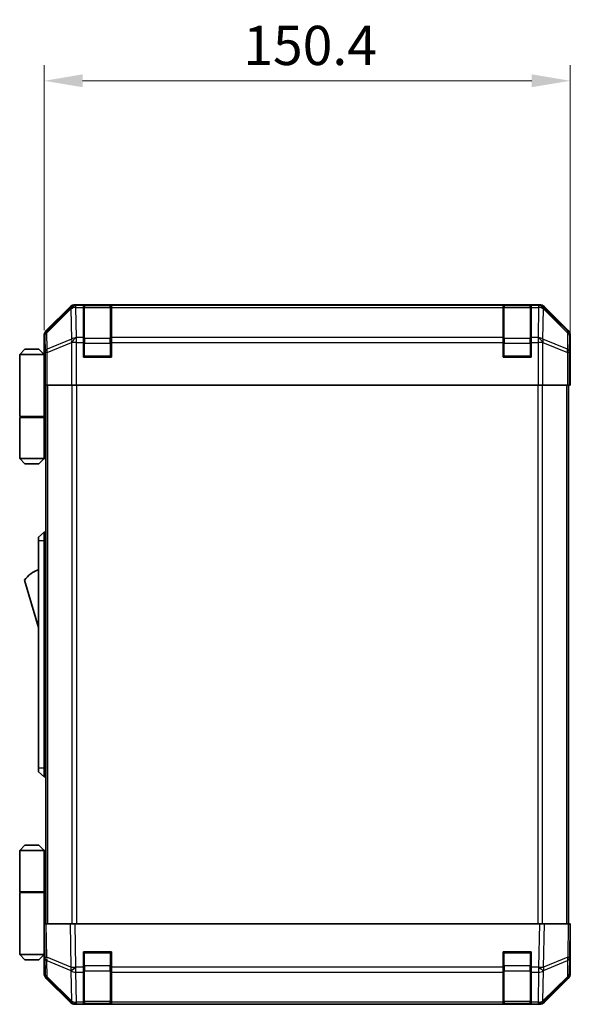
# Model space of a CAD drawing. Units: millimetres. Extents: x 0 to 7469, y -38 to 1264.
# Drawn here: x 2478 to 2636, y 580 to 861 of the extents above; entities that cross this region are included whole.
import ezdxf

# ---------------------------------------------------------------- set-up
doc = ezdxf.new("R2010")
doc.units = ezdxf.units.MM
doc.header["$LTSCALE"] = 4.5
doc.layers.get('Defpoints').update_dxf_attribs({"lineweight": 25})
for name, color, linetype, lineweight in [('Dimension (ISO)', 7, 'Continuous', 18), ('Dimension (ISO) @ 1', 7, 'Continuous', 18), ('Visible (ISO)', 7, 'Continuous', 35), ('Visible Narrow (ISO)', 7, 'Continuous', 25)]:
    doc.layers.add(name, color=color, linetype=linetype, lineweight=lineweight)
doc.styles.add('Note Text (TK)', font='MS PGothic.ttf')
doc.dimstyles.new('Default - Method 1b (TK)', dxfattribs={"dimscale": 4.5, "dimtxt": 2.5, "dimasz": 2.5, "dimexe": 1, "dimexo": 1.5, "dimgap": 1, "dimtad": 1, "dimtoh": 1, "dimrnd": 1e-08, "dimdsep": 46, "dimtxsty": 'Note Text (TK)', "dimcen": 0.09, "dimdle": 5, "dimclrd": 100, "dimclre": 100, "dimclrt": 7, "dimadec": 1, "dimazin": 1, "dimtfac": 1, "dimtmove": 0, "dimatfit": 3, "dimfxl": 0, "dimtolj": 1, "dimlwd": -1, "dimlwe": -1, "dimarcsym": 0})

# ---------------------------------------------------------------- blocks, each defined once
blk = doc.blocks.new('*D38')
at = {"layer": 'Defpoints', "color": 0, "transparency": 16777216}
for p in [(2635.87, 843.89), (2485.47, 765.88), (2635.87, 761.88)]:
    blk.add_point(p, dxfattribs=at)
at = {"layer": 'Dimension (ISO)', "color": 100, "transparency": 16777216}
for p, q in [((2485.47, 772.63), (2485.47, 848.39)), ((2635.87, 768.63), (2635.87, 848.39)), ((2496.47, 843.89), (2624.87, 843.89))]:
    blk.add_line(p, q, dxfattribs=at)
for points in [[(2496.47, 845.73), (2496.47, 842.06), (2485.47, 843.89)], [(2624.87, 845.73), (2624.87, 842.06), (2635.87, 843.89)]]:
    blk.add_solid(points, dxfattribs=at)
at = {"layer": 'Dimension (ISO)', "color": 7, "transparency": 16777216, "insert": (2542.39, 854), "char_height": 11.211, "attachment_point": 4, "style": 'Note Text (TK)'}
blk.add_mtext('\\A1;150.4', dxfattribs=at)

msp = doc.modelspace()

# ---------------------------------------------------------------- linework, layer by layer
at = {"layer": 'Visible (ISO)'}
for p, q in [((2627.039, 779.8767), (2494.2982, 779.8767)), ((2496.6686, 779.6598), (2496.6686, 779.737)), ((2496.6686, 779.737), (2504.6686, 779.737)), ((2504.6686, 779.737), (2504.6686, 779.6598)), ((2616.6686, 779.6598), (2616.6686, 779.737)), ((2616.6686, 779.737), (2624.6686, 779.737)), ((2624.6686, 779.737), (2624.6686, 779.6598)), ((2492.8842, 779.291), (2486.0543, 772.4611)), ((2496.6686, 779.6598), (2496.6686, 779.0743)), ((2496.6686, 770.4624), (2496.6686, 779.0743)), ((2504.3686, 779.6767), (2496.9686, 779.6767)), ((2504.6686, 779.0743), (2504.6686, 779.6598)), ((2504.6686, 779.0743), (2504.6686, 770.4624)), ((2616.6686, 779.6598), (2616.6686, 779.0743)), ((2616.6686, 770.4624), (2616.6686, 779.0743)), ((2624.3686, 779.6767), (2616.9686, 779.6767)), ((2624.6686, 779.0743), (2624.6686, 779.6598)), ((2624.6686, 779.0743), (2624.6686, 770.4624)), ((2635.2829, 772.4611), (2628.4531, 779.291)), ((2485.4686, 765.8767), (2485.4686, 771.0471)), ((2496.6686, 770.4624), (2496.6686, 769.0482)), ((2496.6686, 764.8767), (2496.6686, 769.0482)), ((2504.6686, 769.0482), (2504.6686, 770.4624)), ((2504.6686, 769.0482), (2504.6686, 764.8767)), ((2616.6686, 770.4624), (2616.6686, 769.0482)), ((2616.6686, 764.8767), (2616.6686, 769.0482)), ((2624.6686, 769.0482), (2624.6686, 770.4624)), ((2624.6686, 769.0482), (2624.6686, 764.8767)), ((2635.8686, 761.8767), (2635.8686, 771.0471)), ((2479.9686, 767.1767), (2478.4686, 765.6767)), ((2478.4686, 765.6767), (2478.4686, 747.8767)), ((2485.4686, 765.6767), (2478.4686, 765.6767)), ((2479.9686, 767.1767), (2483.9686, 767.1767)), ((2483.9686, 767.1767), (2485.4686, 765.6767)), ((2485.4686, 765.8767), (2485.5384, 765.8767)), ((2485.4686, 765.6767), (2485.4686, 762.4767)), ((2485.4686, 765.6767), (2485.5629, 765.6767)), ((2485.5952, 764.6767), (2485.4686, 764.6767)), ((2485.6107, 763.6767), (2485.4686, 763.6767)), ((2504.6686, 764.8767), (2496.6686, 764.8767)), ((2624.6686, 764.8767), (2616.6686, 764.8767)), ((2485.4686, 762.4767), (2485.6211, 762.4767)), ((2485.4686, 762.4767), (2485.4686, 747.8767)), ((2485.6257, 760.8767), (2485.6257, 756.8767)), ((2635.7916, 761.2906), (2635.8162, 759.8762)), ((2635.8162, 761.8767), (2635.8686, 761.8767)), ((2485.6257, 759.6767), (2485.4686, 759.6767)), ((2635.7813, 756.8767), (2635.7813, 759.8767)), ((2635.8162, 759.8762), (2635.8686, 756.8762)), ((2485.7162, 756.8767), (2485.6257, 756.8767)), ((2486.3141, 756.8767), (2485.7162, 756.8767)), ((2485.9686, 756.8767), (2485.9686, 602.8767)), ((2486.3141, 756.8767), (2493.2865, 756.8767)), ((2494.6883, 756.8767), (2493.2865, 756.8767)), ((2626.6489, 756.8767), (2494.6883, 756.8767)), ((2628.0507, 756.8767), (2626.6489, 756.8767)), ((2628.0507, 756.8767), (2635.0232, 756.8767)), ((2635.621, 756.8767), (2635.0232, 756.8767)), ((2635.3686, 602.8767), (2635.3686, 756.8767)), ((2635.8686, 756.8762), (2635.3686, 756.8762)), ((2635.621, 756.8767), (2635.7813, 756.8767)), ((2478.4686, 747.8767), (2485.4686, 747.8767)), ((2478.4686, 747.6767), (2485.4686, 747.6767)), ((2478.4686, 747.6767), (2478.4686, 735.8767)), ((2478.9686, 747.6767), (2478.9686, 747.8767)), ((2484.9686, 747.6767), (2484.9686, 747.8767)), ((2485.4299, 747.8767), (2485.4299, 747.6767)), ((2485.9686, 747.8767), (2485.4686, 747.8767)), ((2485.7844, 747.6767), (2485.4686, 747.6767)), ((2485.4686, 747.6767), (2485.4686, 735.8767)), ((2485.9686, 747.6767), (2485.7844, 747.6767)), ((2478.4686, 735.8767), (2485.4686, 735.8767)), ((2479.9686, 734.3767), (2478.4686, 735.8767)), ((2483.9686, 734.3767), (2485.4686, 735.8767)), ((2485.4686, 735.8767), (2485.7844, 735.8767)), ((2485.9686, 735.8767), (2485.7844, 735.8767)), ((2483.9686, 734.3767), (2479.9686, 734.3767)), ((2485.4686, 714.8767), (2483.8686, 713.3767)), ((2483.8686, 712.3767), (2483.8686, 713.3767)), ((2483.8686, 712.3767), (2483.8686, 647.3767)), ((2485.4686, 714.8767), (2485.4686, 712.3767)), ((2485.9686, 714.8767), (2485.4686, 714.8767)), ((2485.4686, 647.3767), (2485.4686, 712.3767)), ((2479.8686, 701.1267), (2483.8686, 687.6267)), ((2483.8686, 646.3767), (2483.8686, 647.3767)), ((2483.8686, 646.3767), (2485.4686, 644.8767)), ((2485.4686, 647.3767), (2485.4686, 644.8767)), ((2485.9686, 644.8767), (2485.4686, 644.8767)), ((2479.9686, 625.3767), (2478.4686, 623.8767)), ((2483.9686, 625.3767), (2479.9686, 625.3767)), ((2483.9686, 625.3767), (2485.4686, 623.8767)), ((2478.4686, 623.8767), (2485.4686, 623.8767)), ((2478.4686, 623.8767), (2478.4686, 612.0767)), ((2485.7844, 623.8767), (2485.4686, 623.8767)), ((2485.4686, 623.8767), (2485.4686, 612.0767)), ((2485.9686, 623.8767), (2485.7844, 623.8767)), ((2478.4686, 612.0767), (2485.4686, 612.0767)), ((2478.4686, 611.8767), (2485.4686, 611.8767)), ((2478.4686, 611.8767), (2478.4686, 594.0767)), ((2478.9686, 611.8767), (2478.9686, 612.0767)), ((2484.9686, 611.8767), (2484.9686, 612.0767)), ((2485.4299, 611.8767), (2485.4299, 612.0767)), ((2485.4686, 612.0767), (2485.7844, 612.0767)), ((2485.4686, 597.2767), (2485.4686, 611.8767)), ((2485.9686, 611.8767), (2485.4686, 611.8767)), ((2485.7844, 612.0767), (2485.9686, 612.0767)), ((2485.4686, 602.8767), (2486.0543, 602.8767)), ((2485.4686, 602.8767), (2485.6348, 593.355)), ((2492.8842, 602.8767), (2486.0543, 602.8767)), ((2492.8842, 602.8767), (2494.2982, 602.8767)), ((2627.039, 602.8767), (2494.2982, 602.8767)), ((2627.039, 602.8767), (2628.4531, 602.8767)), ((2635.2829, 602.8767), (2628.4531, 602.8767)), ((2635.2829, 602.8767), (2635.8686, 602.8767)), ((2635.7024, 593.355), (2635.8686, 602.8767)), ((2485.4686, 600.0767), (2485.5175, 600.0767)), ((2485.5664, 597.2767), (2485.4686, 597.2767)), ((2485.4686, 597.2767), (2485.4686, 594.0767)), ((2635.8686, 597.8762), (2635.7813, 597.8762)), ((2635.8686, 597.8762), (2635.8686, 588.7058)), ((2485.4686, 594.0767), (2478.4686, 594.0767)), ((2479.9686, 592.5767), (2478.4686, 594.0767)), ((2483.9686, 592.5767), (2485.4686, 594.0767)), ((2485.4686, 596.0767), (2485.5873, 596.0767)), ((2485.4686, 595.0767), (2485.6048, 595.0767)), ((2485.6222, 594.0767), (2485.4686, 594.0767)), ((2496.6686, 590.4536), (2496.6686, 594.8767)), ((2496.6686, 594.8767), (2504.6686, 594.8767)), ((2504.6686, 594.8767), (2504.6686, 590.4536)), ((2616.6686, 590.4536), (2616.6686, 594.8767)), ((2616.6686, 594.8767), (2624.6686, 594.8767)), ((2624.6686, 594.8767), (2624.6686, 590.4536)), ((2479.9686, 592.5767), (2483.9686, 592.5767)), ((2485.6257, 593.8762), (2485.4686, 593.8762)), ((2485.4686, 593.8762), (2485.4686, 588.7058)), ((2485.6348, 593.355), (2485.7162, 588.6935)), ((2635.621, 588.6935), (2635.7024, 593.355)), ((2496.6686, 590.4536), (2496.6686, 589.0743)), ((2496.6686, 580.4624), (2496.6686, 589.0743)), ((2504.6686, 589.0743), (2504.6686, 590.4536)), ((2504.6686, 589.0743), (2504.6686, 580.4624)), ((2616.6686, 590.4536), (2616.6686, 589.0743)), ((2616.6686, 580.4624), (2616.6686, 589.0743)), ((2624.6686, 589.0743), (2624.6686, 590.4536)), ((2624.6686, 589.0743), (2624.6686, 580.4624)), ((2492.8842, 580.4619), (2486.0543, 587.2918)), ((2486.3141, 587.3019), (2493.2798, 580.4567)), ((2628.0574, 580.4567), (2635.0232, 587.3019)), ((2635.2829, 587.2918), (2628.4531, 580.4619)), ((2493.2798, 580.4567), (2493.2865, 580.4502)), ((2627.039, 579.8762), (2494.2982, 579.8762)), ((2494.6883, 579.8767), (2496.6686, 579.8767)), ((2496.6686, 580.4624), (2496.6686, 579.8767)), ((2504.6686, 579.8767), (2496.6686, 579.8767)), ((2496.9686, 580.0767), (2504.3686, 580.0767)), ((2504.6686, 579.8767), (2504.6686, 580.4624)), ((2504.6686, 579.8767), (2616.6686, 579.8767)), ((2616.6686, 580.4624), (2616.6686, 579.8767)), ((2624.6686, 579.8767), (2616.6686, 579.8767)), ((2616.9686, 580.0767), (2624.3686, 580.0767)), ((2624.6686, 579.8767), (2624.6686, 580.4624)), ((2624.6686, 579.8767), (2626.6489, 579.8767)), ((2628.0507, 580.4502), (2628.0574, 580.4567))]:
    msp.add_line(p, q, dxfattribs=at)
for centre, radius, start, end in [((2496.9686, 779.3767), 0.3, 90, 180), ((2504.3686, 779.3767), 0.3, 0, 90), ((2616.9686, 779.3767), 0.3, 90, 180), ((2624.3686, 779.3767), 0.3, 0, 90), ((2496.9686, 765.1767), 0.3, 180, 270), ((2504.3686, 765.1767), 0.3, 270, 0), ((2616.9686, 765.1767), 0.3, 180, 270), ((2624.3686, 765.1767), 0.3, 270, 0), ((2486.1113, 696.9698), 7.5, 107.398677, 146.341118), ((2496.9686, 594.5767), 0.3, 90, 180), ((2504.3686, 594.5767), 0.3, 0, 90), ((2616.9686, 594.5767), 0.3, 90, 180), ((2624.3686, 594.5767), 0.3, 0, 90), ((2487.7159, 588.7284), 2, 181, 225.5), ((2633.6213, 588.7284), 2, 314.5, 359), ((2494.6883, 581.8767), 2, 225.5, 270), ((2496.9686, 580.3767), 0.3, 180, 270), ((2504.3686, 580.3767), 0.3, 270, 0), ((2616.9686, 580.3767), 0.3, 180, 270), ((2624.3686, 580.3767), 0.3, 270, 0), ((2626.6489, 581.8767), 2, 270, 314.5)]:
    msp.add_arc(centre, radius, start, end, dxfattribs=at)
for centre, major_axis, ratio, start_param, end_param in [((2494.2988, 777.8764), (-1.4146, 1.4146), 0.99969546, 5.49793944, 6.28318531), ((2627.0384, 777.8764), (1.4146, 1.4146), 0.99969546, 0, 0.78524587), ((2487.4689, 771.0465), (-1.4146, 1.4146), 0.99969546, 0, 0.78524587), ((2633.8683, 771.0465), (1.4146, 1.4146), 0.99969546, 5.49793944, 6.28318531), ((2485.5384, 760.8767), (0, 5), 0.01745506, 4.71238898, 6.28318531), ((2635.8162, 759.8767), (0, 2), 0.01745506, 0, 1.57079633), ((2635.8162, 599.8762), (0, -2), 0.01745506, 5.49762558, 6.28318531), ((2485.5384, 598.8762), (0, -5), 0.01745506, 0, 0.28412034), ((2487.4689, 588.7064), (-1.4146, -1.4146), 0.99969546, 5.49793944, 6.28318531), ((2633.8683, 588.7064), (1.4146, -1.4146), 0.99969546, 0, 0.78524587), ((2494.2988, 581.8765), (-1.4146, -1.4146), 0.99969546, 0, 0.78524587), ((2627.0384, 581.8765), (1.4146, -1.4146), 0.99969546, 5.49793944, 6.28318531)]:
    msp.add_ellipse(centre, major_axis=major_axis, ratio=ratio, start_param=start_param, end_param=end_param, dxfattribs=at)
at = {"layer": 'Visible Narrow (ISO)'}
for p, q in [((2494.5146, 779.6602), (2494.2982, 779.8767)), ((2627.039, 779.8767), (2626.8226, 779.6602)), ((2493.1009, 779.0743), (2486.2207, 772.2946)), ((2486.2292, 771.8747), (2493.1093, 778.6544)), ((2492.8842, 779.291), (2493.1009, 779.0743)), ((2493.1093, 778.6544), (2493.1261, 778.654)), ((2493.1261, 778.654), (2493.2763, 770.0487)), ((2494.5314, 779.6598), (2494.5146, 779.6602)), ((2496.6686, 779.6598), (2494.5314, 779.6598)), ((2494.5314, 779.0743), (2494.5314, 779.6598)), ((2494.6816, 770.469), (2494.5314, 779.0743)), ((2494.5314, 779.0743), (2496.6686, 779.0743)), ((2496.9686, 779.6767), (2496.9686, 779.0909)), ((2496.9686, 770.2624), (2496.9686, 779.0909)), ((2496.9686, 779.0909), (2504.3686, 779.0909)), ((2504.3686, 779.0909), (2504.3686, 779.6767)), ((2504.3686, 779.0909), (2504.3686, 770.2624)), ((2616.6686, 779.6598), (2504.6686, 779.6598)), ((2504.6686, 779.0743), (2616.6686, 779.0743)), ((2616.9686, 779.6767), (2616.9686, 779.0909)), ((2616.9686, 770.2624), (2616.9686, 779.0909)), ((2616.9686, 779.0909), (2624.3686, 779.0909)), ((2624.3686, 779.0909), (2624.3686, 779.6767)), ((2624.3686, 779.0909), (2624.3686, 770.2624)), ((2626.8058, 779.6598), (2624.6686, 779.6598)), ((2624.6686, 779.0743), (2626.8058, 779.0743)), ((2626.8058, 779.0743), (2626.6556, 770.469)), ((2626.8226, 779.6602), (2626.8058, 779.6598)), ((2626.8058, 779.6598), (2626.8058, 779.0743)), ((2628.061, 770.0487), (2628.2112, 778.654)), ((2628.2112, 778.654), (2628.2279, 778.6544)), ((2628.2279, 778.6544), (2635.1081, 771.8747)), ((2628.2364, 779.0743), (2628.4531, 779.291)), ((2635.1165, 772.2946), (2628.2364, 779.0743)), ((2486.2207, 772.2946), (2486.0543, 772.4611)), ((2486.3105, 767.2133), (2486.2292, 771.8747)), ((2635.1081, 771.8747), (2635.0267, 767.2133)), ((2635.2829, 772.4611), (2635.1165, 772.2946)), ((2485.4686, 771.0471), (2485.6348, 770.8809)), ((2485.6348, 770.8809), (2485.7162, 766.2194)), ((2493.2763, 770.0487), (2486.3105, 767.2133)), ((2486.3141, 766.2194), (2493.2798, 769.0548)), ((2493.2798, 769.0548), (2493.2865, 769.0482)), ((2493.2865, 769.0482), (2493.2865, 756.8767)), ((2494.6883, 769.0482), (2493.2865, 769.0482)), ((2494.6883, 770.4624), (2494.6816, 770.469)), ((2496.6686, 770.4624), (2494.6883, 770.4624)), ((2494.6883, 769.0482), (2494.6883, 770.4624)), ((2494.6883, 756.8767), (2494.6883, 769.0482)), ((2494.6883, 769.0482), (2496.6686, 769.0482)), ((2496.6686, 768.8482), (2496.9686, 768.8482)), ((2496.9686, 770.2624), (2496.9686, 768.8482)), ((2504.3686, 770.2624), (2496.9686, 770.2624)), ((2496.9686, 765.1767), (2496.9686, 768.8482)), ((2496.9686, 768.8482), (2504.3686, 768.8482)), ((2504.3686, 768.8482), (2504.3686, 770.2624)), ((2504.3686, 768.8482), (2504.6686, 768.8482)), ((2504.3686, 768.8482), (2504.3686, 765.1767)), ((2616.6686, 770.4624), (2504.6686, 770.4624)), ((2504.6686, 769.0482), (2616.6686, 769.0482)), ((2616.6686, 768.8482), (2616.9686, 768.8482)), ((2616.9686, 770.2624), (2616.9686, 768.8482)), ((2624.3686, 770.2624), (2616.9686, 770.2624)), ((2616.9686, 765.1767), (2616.9686, 768.8482)), ((2616.9686, 768.8482), (2624.3686, 768.8482)), ((2624.3686, 768.8482), (2624.3686, 770.2624)), ((2624.3686, 768.8482), (2624.6686, 768.8482)), ((2624.3686, 768.8482), (2624.3686, 765.1767)), ((2626.6489, 770.4624), (2624.6686, 770.4624)), ((2624.6686, 769.0482), (2626.6489, 769.0482)), ((2626.6556, 770.469), (2626.6489, 770.4624)), ((2626.6489, 770.4624), (2626.6489, 769.0482)), ((2626.6489, 769.0482), (2626.6489, 756.8767)), ((2628.0507, 769.0482), (2626.6489, 769.0482)), ((2628.0507, 769.0482), (2628.0574, 769.0548)), ((2628.0507, 756.8767), (2628.0507, 769.0482)), ((2628.0574, 769.0548), (2635.0232, 766.2194)), ((2635.0267, 767.2133), (2628.061, 770.0487)), ((2635.621, 766.2194), (2635.7024, 770.8809)), ((2635.7024, 770.8809), (2635.8686, 771.0471)), ((2485.7162, 766.2194), (2485.7162, 756.8767)), ((2486.3141, 766.2194), (2485.7162, 766.2194)), ((2486.3141, 756.8767), (2486.3141, 766.2194)), ((2635.0232, 766.2194), (2635.0232, 756.8767)), ((2635.621, 766.2194), (2635.0232, 766.2194)), ((2635.621, 756.8767), (2635.621, 766.2194)), ((2496.6686, 765.1767), (2496.9686, 765.1767)), ((2496.9686, 765.1767), (2496.9686, 764.8767)), ((2504.3686, 765.1767), (2496.9686, 765.1767)), ((2504.3686, 764.8767), (2504.3686, 765.1767)), ((2504.3686, 765.1767), (2504.6686, 765.1767)), ((2616.6686, 765.1767), (2616.9686, 765.1767)), ((2616.9686, 765.1767), (2616.9686, 764.8767)), ((2624.3686, 765.1767), (2616.9686, 765.1767)), ((2624.3686, 764.8767), (2624.3686, 765.1767)), ((2624.3686, 765.1767), (2624.6686, 765.1767)), ((2635.7813, 759.8762), (2635.8162, 759.8762)), ((2486.5544, 602.8767), (2486.5544, 756.8767)), ((2493.3828, 756.8767), (2493.3828, 602.8767)), ((2494.797, 602.8767), (2494.797, 756.8767)), ((2626.5402, 756.8767), (2626.5402, 602.8767)), ((2627.9544, 602.8767), (2627.9544, 756.8767)), ((2634.7828, 756.8767), (2634.7828, 602.8767)), ((2485.7844, 735.8767), (2485.7844, 747.6767)), ((2485.4686, 712.3767), (2483.8686, 712.3767)), ((2485.9686, 712.3767), (2485.4686, 712.3767)), ((2485.4686, 647.3767), (2483.8686, 647.3767)), ((2485.9686, 647.3767), (2485.4686, 647.3767)), ((2485.7844, 612.0767), (2485.7844, 623.8767)), ((2486.2207, 593.3405), (2486.0543, 602.8767)), ((2492.8842, 602.8767), (2493.1009, 590.4627)), ((2494.5146, 590.4772), (2494.2982, 602.8767)), ((2627.039, 602.8767), (2626.8226, 590.4772)), ((2628.2364, 590.4627), (2628.4531, 602.8767)), ((2635.2829, 602.8767), (2635.1165, 593.3405)), ((2496.9686, 594.5767), (2496.6686, 594.5767)), ((2496.9686, 594.8767), (2496.9686, 594.5767)), ((2496.9686, 590.9051), (2496.9686, 594.5767)), ((2496.9686, 594.5767), (2504.3686, 594.5767)), ((2504.3686, 594.5767), (2504.3686, 594.8767)), ((2504.6686, 594.5767), (2504.3686, 594.5767)), ((2504.3686, 594.5767), (2504.3686, 590.9051)), ((2616.9686, 594.5767), (2616.6686, 594.5767)), ((2616.9686, 594.8767), (2616.9686, 594.5767)), ((2616.9686, 590.9051), (2616.9686, 594.5767)), ((2616.9686, 594.5767), (2624.3686, 594.5767)), ((2624.3686, 594.5767), (2624.3686, 594.8767)), ((2624.6686, 594.5767), (2624.3686, 594.5767)), ((2624.3686, 594.5767), (2624.3686, 590.9051)), ((2493.1009, 590.4627), (2486.2207, 593.3405)), ((2486.3105, 587.71), (2486.2292, 592.3715)), ((2486.2292, 592.3715), (2493.1093, 589.4937)), ((2628.2279, 589.4937), (2635.1081, 592.3715)), ((2635.1165, 593.3405), (2628.2364, 590.4627)), ((2635.1081, 592.3715), (2635.0267, 587.71)), ((2493.1093, 589.4937), (2493.1261, 589.4701)), ((2493.1261, 589.4701), (2493.2763, 580.8648)), ((2494.5314, 590.4536), (2494.5146, 590.4772)), ((2496.6686, 590.4536), (2494.5314, 590.4536)), ((2494.5314, 589.0743), (2494.5314, 590.4536)), ((2494.6816, 580.469), (2494.5314, 589.0743)), ((2494.5314, 589.0743), (2496.6686, 589.0743)), ((2496.6686, 590.9051), (2496.9686, 590.9051)), ((2496.9686, 590.9051), (2496.9686, 589.4909)), ((2504.3686, 590.9051), (2496.9686, 590.9051)), ((2496.9686, 580.6624), (2496.9686, 589.4909)), ((2496.9686, 589.4909), (2504.3686, 589.4909)), ((2504.3686, 590.9051), (2504.6686, 590.9051)), ((2504.3686, 589.4909), (2504.3686, 590.9051)), ((2504.3686, 589.4909), (2504.3686, 580.6624)), ((2616.6686, 590.4536), (2504.6686, 590.4536)), ((2504.6686, 589.0743), (2616.6686, 589.0743)), ((2616.6686, 590.9051), (2616.9686, 590.9051)), ((2616.9686, 590.9051), (2616.9686, 589.4909)), ((2624.3686, 590.9051), (2616.9686, 590.9051)), ((2616.9686, 580.6624), (2616.9686, 589.4909)), ((2616.9686, 589.4909), (2624.3686, 589.4909)), ((2624.3686, 590.9051), (2624.6686, 590.9051)), ((2624.3686, 589.4909), (2624.3686, 590.9051)), ((2624.3686, 589.4909), (2624.3686, 580.6624)), ((2626.8058, 590.4536), (2624.6686, 590.4536)), ((2624.6686, 589.0743), (2626.8058, 589.0743)), ((2626.8058, 589.0743), (2626.6556, 580.469)), ((2626.8226, 590.4772), (2626.8058, 590.4536)), ((2626.8058, 590.4536), (2626.8058, 589.0743)), ((2628.061, 580.8648), (2628.2112, 589.4701)), ((2628.2112, 589.4701), (2628.2279, 589.4937)), ((2493.2763, 580.8648), (2486.3105, 587.71)), ((2635.0267, 587.71), (2628.061, 580.8648)), ((2494.6883, 580.4624), (2494.6816, 580.469)), ((2496.6686, 580.4624), (2494.6883, 580.4624)), ((2494.6883, 579.8767), (2494.6883, 580.4624)), ((2496.9686, 580.6624), (2496.9686, 580.0767)), ((2504.3686, 580.6624), (2496.9686, 580.6624)), ((2504.3686, 580.0767), (2504.3686, 580.6624)), ((2616.6686, 580.4624), (2504.6686, 580.4624)), ((2616.9686, 580.6624), (2616.9686, 580.0767)), ((2624.3686, 580.6624), (2616.9686, 580.6624)), ((2624.3686, 580.0767), (2624.3686, 580.6624)), ((2626.6489, 580.4624), (2624.6686, 580.4624)), ((2626.6556, 580.469), (2626.6489, 580.4624)), ((2626.6489, 580.4624), (2626.6489, 579.8767))]:
    msp.add_line(p, q, dxfattribs=at)
for centre, major_axis, ratio, start_param, end_param in [((2494.5146, 777.6605), (-1.4038, 1.4246), 0.28553037, 0.02575248, 0.56016703), ((2494.5146, 777.6605), (-1.4142, -1.4142), 0.99969546, 3.92714311, 4.71238898), ((2494.5146, 777.6605), (0.049, 1.9994), 0.81440578, 0.03007955, 1.07061976), ((2494.5314, 777.6601), (0.049, 1.9994), 0.81440578, 0.03007955, 1.07061976), ((2494.5314, 777.6601), (1.9997, 0.0349), 0.70705293, 1.5584553, 2.33768295), ((2496.9686, 778.8787), (-0.3, 0), 0.70710678, 4.71238898, 6.28318531), ((2504.3686, 778.8787), (0.3, 0), 0.70710678, 0, 1.57079633), ((2616.9686, 778.8787), (-0.3, 0), 0.70710678, 4.71238898, 6.28318531), ((2624.3686, 778.8787), (0.3, 0), 0.70710678, 0, 1.57079633), ((2626.8058, 777.6601), (-0.049, 1.9994), 0.81440578, 5.21256555, 6.25310575), ((2626.8058, 777.6601), (1.9997, -0.0349), 0.70705293, 0.80390971, 1.58313735), ((2626.8226, 777.6605), (-0.049, 1.9994), 0.81440578, 5.21256555, 6.25310575), ((2626.8226, 777.6605), (-1.4142, 1.4142), 0.99969546, 4.71238898, 5.49763485), ((2626.8226, 777.6605), (1.4038, 1.4246), 0.28553037, 5.72301828, 6.25743282), ((2487.6345, 770.8809), (-1.4142, -1.4142), 0.99969546, 4.71238898, 5.49763485), ((2487.6345, 770.8809), (-1.9997, -0.0349), 0.70705293, 5.4792756, 6.25850325), ((2487.6345, 770.8809), (-1.4038, 1.4246), 0.28553037, 0.02575248, 0.56016703), ((2633.7027, 770.8809), (1.4038, 1.4246), 0.28553037, 5.72301828, 6.25743282), ((2633.7027, 770.8809), (1.9997, -0.0349), 0.70705293, 0.02468206, 0.80390971), ((2633.7027, 770.8809), (-1.4142, 1.4142), 0.99969546, 3.92714311, 4.71238898), ((2494.6816, 769.0548), (-0.754, 1.8524), 0.67311493, 0.75948681, 1.30337019), ((2494.6816, 769.0548), (-1.9997, -0.0349), 0.70705293, 4.70004795, 5.4792756), ((2494.6816, 769.0548), (-1.4018, -1.4265), 0.57396196, 4.18376661, 5.22594058), ((2494.6883, 769.0482), (-1.4018, -1.4265), 0.57396196, 4.18376661, 5.22594058), ((2496.9686, 770.0503), (-0.3, 0), 0.70710678, 4.71238898, 6.28318531), ((2504.3686, 770.0503), (0.3, 0), 0.70710678, 0, 1.57079633), ((2616.9686, 770.0503), (-0.3, 0), 0.70710678, 4.71238898, 6.28318531), ((2624.3686, 770.0503), (0.3, 0), 0.70710678, 0, 1.57079633), ((2626.6489, 769.0482), (1.4018, -1.4265), 0.57396196, 1.05724473, 2.09941869), ((2626.6556, 769.0548), (1.4018, -1.4265), 0.57396196, 1.05724473, 2.09941869), ((2626.6556, 769.0548), (-1.9997, 0.0349), 0.70705293, 3.94550236, 4.72473001), ((2626.6556, 769.0548), (-0.754, -1.8524), 0.67311493, 1.83822247, 2.38210585), ((2487.7159, 766.2194), (-1.9997, -0.0349), 0.70705293, 5.4792756, 6.25850325), ((2487.7159, 766.2194), (0.754, -1.8524), 0.67311493, 3.90107946, 4.44496284), ((2633.6213, 766.2194), (-0.754, -1.8524), 0.67311493, 1.83822247, 2.38210585), ((2633.6213, 766.2194), (1.9997, -0.0349), 0.70705293, 0.02468206, 0.80390971), ((2487.6345, 593.3899), (-1.9997, -0.0349), 0.01744975, 0, 0.78524587), ((2487.6345, 593.3899), (-1.9997, -0.0349), 0.70705293, 0, 0.77922765), ((2487.6345, 593.3899), (0.7718, 1.8451), 0.67266741, 1.87081915, 2.4052337), ((2633.7027, 593.3899), (1.9997, -0.0349), 0.70705293, 5.50395766, 6.28318531), ((2633.7027, 593.3899), (-0.7718, 1.8451), 0.67266741, 3.87795161, 4.41236615), ((2633.7027, 593.3899), (1.9997, -0.0349), 0.01744975, 5.49793944, 6.28318531), ((2487.7159, 588.7284), (-1.9997, -0.0349), 0.70705293, 0, 0.77922765), ((2494.5146, 590.5121), (0.7718, 1.8451), 0.67266741, 1.87081915, 2.4052337), ((2494.5146, 590.5121), (-1.9997, -0.0349), 0.01744975, 0.78524587, 1.57049174), ((2494.5146, 590.5121), (1.629, 1.1604), 0.01421551, 3.66172306, 4.70226326), ((2494.5314, 590.4885), (1.629, 1.1604), 0.01421551, 3.66172306, 4.70226326), ((2494.5314, 590.4885), (1.9997, 0.0349), 0.70705293, 3.9208203, 4.70004795), ((2496.9686, 589.703), (-0.3, 0), 0.70710678, 0, 1.57079633), ((2504.3686, 589.703), (0.3, 0), 0.70710678, 4.71238898, 6.28318531), ((2616.9686, 589.703), (-0.3, 0), 0.70710678, 0, 1.57079633), ((2624.3686, 589.703), (0.3, 0), 0.70710678, 4.71238898, 6.28318531), ((2626.8058, 590.4885), (-1.629, 1.1604), 0.01421551, 1.58092204, 2.62146225), ((2626.8058, 590.4885), (1.9997, -0.0349), 0.70705293, 4.72473001, 5.50395766), ((2626.8226, 590.5121), (-1.629, 1.1604), 0.01421551, 1.58092204, 2.62146225), ((2626.8226, 590.5121), (-1.9997, 0.0349), 0.01744975, 1.57110091, 2.35634678), ((2626.8226, 590.5121), (0.7718, -1.8451), 0.67266741, 0.73635896, 1.2707735), ((2633.6213, 588.7284), (1.9997, -0.0349), 0.70705293, 5.50395766, 6.28318531), ((2487.7159, 588.7284), (-1.4018, -1.4265), 0.27881333, 5.73930193, 6.28318531), ((2633.6213, 588.7284), (1.4018, -1.4265), 0.27881333, 0, 0.54388338), ((2494.6816, 581.8832), (-1.4018, -1.4265), 0.27881333, 5.73930193, 6.28318531), ((2494.6816, 581.8832), (-1.9997, -0.0349), 0.70705293, 0.77922765, 1.5584553), ((2494.6816, 581.8832), (-1.4018, -1.4265), 0.57396196, 0, 1.04217396), ((2494.6883, 581.8767), (-1.4018, -1.4265), 0.57396196, 0, 1.04217396), ((2496.9686, 580.8746), (-0.3, 0), 0.70710678, 0, 1.57079633), ((2504.3686, 580.8746), (0.3, 0), 0.70710678, 4.71238898, 6.28318531), ((2616.9686, 580.8746), (-0.3, 0), 0.70710678, 0, 1.57079633), ((2624.3686, 580.8746), (0.3, 0), 0.70710678, 4.71238898, 6.28318531), ((2626.6489, 581.8767), (1.4018, -1.4265), 0.57396196, 5.24101135, 6.28318531), ((2626.6556, 581.8832), (-1.9997, 0.0349), 0.70705293, 1.58313735, 2.362365), ((2626.6556, 581.8832), (1.4018, -1.4265), 0.57396196, 5.24101135, 6.28318531), ((2626.6556, 581.8832), (1.4018, -1.4265), 0.27881333, 0, 0.54388338)]:
    msp.add_ellipse(centre, major_axis=major_axis, ratio=ratio, start_param=start_param, end_param=end_param, dxfattribs=at)

# ---------------------------------------------------------------- dimensions: what is measured, and where the dimension line sits
at = {"layer": 'Dimension (ISO) @ 1', "color": 100}
dim = msp.add_linear_dim(base=(2635.8686, 843.8943), p1=(2485.4686, 765.8767), p2=(2635.8686, 761.8767), angle=180, dimstyle='Default - Method 1b (TK)', override={"dimscale": 1, "dimtxt": 11.2115, "dimasz": 11, "dimexe": 4.5, "dimexo": 6.75, "dimgap": 4.5, "dimtoh": 0, "dimdec": 2, "dimcen": 0.405, "dimtp": 0, "dimtm": 0, "dimtdec": 2, "dimtix": 0, "dimtofl": 0, "dimtmove": 0, "dimatfit": 1}, dxfattribs=at)
dim.commit()
dim.dimension.update_dxf_attribs({"geometry": '*D38', "text_midpoint": (2559.236, 843.8943), "dimtype": 128})

doc.saveas('drawing.dxf')
